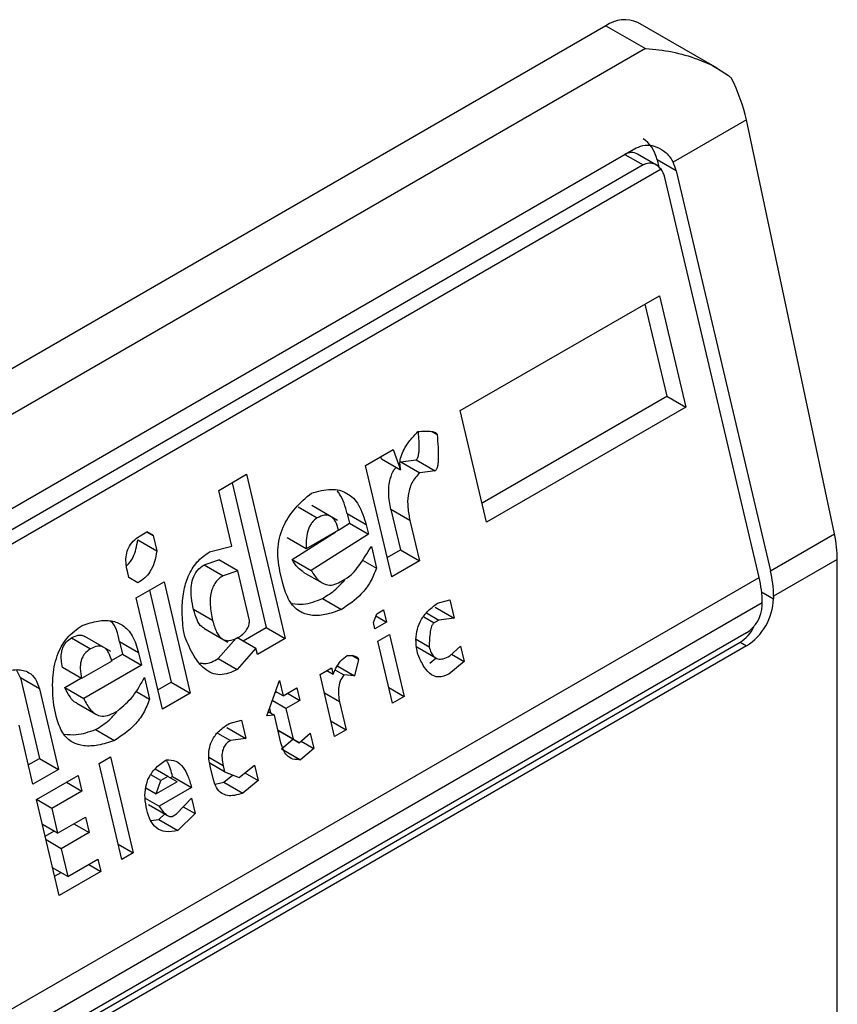
# Model space of a CAD drawing. Extents: x 0.4 to 10.6, y 0.4 to 8.1.
# Drawn here: x 3.8 to 3.8, y 6.2 to 6.2 of the extents above; entities that cross this region are included whole.
import ezdxf

# ---------------------------------------------------------------- set-up
doc = ezdxf.new("R2010")
doc.units = 0
doc.linetypes.add('SLD-SOLID', pattern=[0])
doc.layers.get('0').update_dxf_attribs({"linetype": 'CONTINUOUS'})

msp = doc.modelspace()

# ---------------------------------------------------------------- linework, layer by layer
at = {"color": 7, "linetype": 'SLD-SOLID'}
for p, q in [((3.806162137225771, 6.185700501113484), (3.782963095848246, 6.172307979594091)), ((3.806162137225771, 6.185700501113484), (3.806969463865694, 6.185234441364617)), ((3.808441528094612, 6.184828374896188), (3.806818251879746, 6.185765472308351)), ((3.806969463865694, 6.185234441364617), (3.783770422488183, 6.171841919845216)), ((3.809038080627461, 6.18377235812563), (3.807536500549971, 6.182905514398185)), ((3.810841712506558, 6.175298349866491), (3.809038080627461, 6.18377235812563)), ((3.786183122791444, 6.171306114496201), (3.806783871534674, 6.18319867360543)), ((3.807195886749731, 6.182848236660245), (3.806810007791657, 6.183070999841094)), ((3.80692478305343, 6.182849433150007), (3.786324034310199, 6.170956874040778)), ((3.80720962065271, 6.182952789382917), (3.807244718207721, 6.182804089879556)), ((3.807598847251902, 6.182728093649986), (3.80720962065271, 6.182952789382917)), ((3.807290569594149, 6.182763541479365), (3.786104159471271, 6.170532887252224)), ((3.809299083808975, 6.174407809275066), (3.807366856838128, 6.182594168434793)), ((3.807598847251902, 6.182728093649986), (3.80953107422275, 6.174541734490259)), ((3.803179390639452, 6.177820515017014), (3.807256576319937, 6.18017422421025)), ((3.807256576319937, 6.18017422421025), (3.807795144047581, 6.177892448354283)), ((3.806960699972622, 6.180003418430647), (3.807405917448388, 6.178117144087212)), ((3.803624608115217, 6.175934240673579), (3.807405917448388, 6.178117144087212)), ((3.807405917448388, 6.178117144087212), (3.807795144047581, 6.177892448354283)), ((3.803717958367095, 6.175538739161047), (3.803179390639452, 6.177820515017014)), ((3.807795144047581, 6.177892448354283), (3.803717958367095, 6.175538739161047)), ((3.802590091094852, 6.177394359383741), (3.80270277060401, 6.177329310887701)), ((3.801235615933779, 6.176698397764366), (3.801804526050967, 6.177026822584301)), ((3.801804526050967, 6.177026822584301), (3.801956657014302, 6.176610512526977)), ((3.801567430415111, 6.176835208259906), (3.801550911092571, 6.176880413785216)), ((3.801567430415111, 6.176835208259906), (3.801956657014302, 6.176610512526977)), ((3.801959134336932, 6.176773258464592), (3.802273509887984, 6.176810705281706)), ((3.801959134336932, 6.176773258464592), (3.802348360936126, 6.176548562731666)), ((3.802273509887984, 6.176810705281706), (3.802662736487177, 6.176586009548775)), ((3.801774183661423, 6.174416621908399), (3.801235615933779, 6.176698397764366)), ((3.802662736487177, 6.176586009548775), (3.802348360936126, 6.176548562731666)), ((3.798231563139218, 6.176188518030499), (3.798800473256406, 6.176516942850433)), ((3.798504596909092, 6.176346137070832), (3.799204138002451, 6.173382357595838)), ((3.798800473256406, 6.176516942850433), (3.799593364601644, 6.173157661862906)), ((3.798500846951378, 6.175047630321398), (3.798231563139218, 6.176188518030499)), ((3.799860701373309, 6.175849934556204), (3.8002499279725, 6.175625238823276)), ((3.800665848626077, 6.175574987194236), (3.80013609127864, 6.175880809601298)), ((3.801759384443414, 6.175793716844877), (3.801953867179419, 6.174969742461263)), ((3.802148611042606, 6.175569021111945), (3.801759384443414, 6.175793716844877)), ((3.800863667391637, 6.175708744379031), (3.800908547975336, 6.175518596646385)), ((3.801252893990828, 6.1754840486461), (3.800863667391637, 6.175708744379031)), ((3.802148611042606, 6.175569021111945), (3.802343093778611, 6.174745046728334)), ((3.796619652886866, 6.175257982048831), (3.796761879761284, 6.175340087875762)), ((3.796886618939864, 6.175268060442701), (3.796761865004301, 6.175340079356737)), ((3.796761879761284, 6.175340087875762), (3.796886618939864, 6.175268060442701)), ((3.799738279850557, 6.17477099632407), (3.800627798267758, 6.175339245805813)), ((3.800686512581345, 6.17537314085757), (3.800022784984466, 6.174989979071721)), ((3.800685435000514, 6.175376065778154), (3.800908547975333, 6.175518596646386)), ((3.800908547975333, 6.175518596646386), (3.801297774574527, 6.175293900913458)), ((3.801252893990828, 6.1754840486461), (3.801297774574527, 6.175293900913458)), ((3.796572193416829, 6.175175842850145), (3.796961420016022, 6.174951147117215)), ((3.796886618939864, 6.175268060442701), (3.796961420016022, 6.174951147117215)), ((3.800022784984465, 6.174989979071721), (3.799633558385274, 6.175214674804651)), ((3.801297774574527, 6.175293900913458), (3.800127506449748, 6.174546300591147)), ((3.80953107422275, 6.174541734490259), (3.810841712506558, 6.175298349866491)), ((3.798044244629232, 6.174928077239599), (3.798500846951378, 6.175047630321398)), ((3.801357615456113, 6.175040370165518), (3.801462336921399, 6.174596691684933)), ((3.801680833409545, 6.174812123420931), (3.801953867179419, 6.174969742461263)), ((3.801953867179419, 6.174969742461263), (3.802343093778611, 6.174745046728334)), ((3.797931886862202, 6.174664434726023), (3.798231302115363, 6.174765264558437)), ((3.798620528714554, 6.174540568825507), (3.798231302115363, 6.174765264558437)), ((3.799738279850557, 6.17477099632407), (3.800127506449748, 6.174546300591147)), ((3.801176814034518, 6.174761520539048), (3.801462336921399, 6.174596691684933)), ((3.802343093778611, 6.174745046728334), (3.801774183661423, 6.174416621908399)), ((3.810900588766277, 6.174774142303042), (3.809595595349629, 6.174020785639259)), ((3.810900588766277, 6.149592109386591), (3.810900588766277, 6.174774142303042)), ((3.796389981846009, 6.174405205643919), (3.796360061353553, 6.174531971236768)), ((3.797931886862202, 6.174664434726023), (3.798321113461392, 6.174439738993092)), ((3.798620528714553, 6.174540568825505), (3.798321113461391, 6.174439738993086)), ((3.798859892137581, 6.173526446271502), (3.798620528714554, 6.174540568825507)), ((3.799543637447757, 6.174281259104867), (3.799483796566169, 6.174534789852811)), ((3.799962135070741, 6.174517424131013), (3.800349814309174, 6.174293621670435)), ((3.788048761907175, 6.162140259563294), (3.809299083808975, 6.174407809275066)), ((3.796577089958999, 6.174297164116269), (3.796389981846009, 6.174405205643919)), ((3.79654211205114, 6.173988895646293), (3.797111022168329, 6.174317320466227)), ((3.797111022168329, 6.174317320466227), (3.797649589895972, 6.17203554461026)), ((3.800721279540664, 6.174312926193165), (3.800863507724842, 6.1743950327762)), ((3.796815145821014, 6.174146514686626), (3.79726036329678, 6.172260240343191)), ((3.797080679778784, 6.171707119790327), (3.79654211205114, 6.173988895646293)), ((3.800356917173295, 6.173975823683173), (3.800746143772487, 6.173751127950243)), ((3.80270972388149, 6.173876412578795), (3.802961729791586, 6.173949873331329)), ((3.802961729791586, 6.173949873331329), (3.803051491062307, 6.17356957742829)), ((3.809595595349629, 6.174020785639259), (3.809595595349629, 6.173967206841863)), ((3.809363604935854, 6.173886860420099), (3.788113283034053, 6.161619310708327)), ((3.798106403269982, 6.173523580388681), (3.797717176670793, 6.173748276121612)), ((3.801467183439927, 6.173663242394508), (3.801609410314341, 6.173745348221437)), ((3.801609410314341, 6.173745348221437), (3.80166925119593, 6.173491817473491)), ((3.802662264463115, 6.173794273161222), (3.803051491062307, 6.17356957742829)), ((3.809363604935854, 6.173833281626669), (3.809363604935854, 6.173886860420099)), ((3.801402285091267, 6.173481739298504), (3.801467183439927, 6.173663242394508)), ((3.801450949469388, 6.173617840377752), (3.80166925119593, 6.173491817473491)), ((3.802483598018199, 6.173678482955664), (3.802737115562917, 6.1735321303923)), ((3.802737115562917, 6.1735321303923), (3.802642298083227, 6.173477393426378)), ((3.803051491062307, 6.17356957742829), (3.802737115562917, 6.1735321303923)), ((3.797537493152795, 6.173195155568749), (3.797507572763663, 6.173321920723844)), ((3.79792684464431, 6.173365463760683), (3.798415472422905, 6.173083384948316)), ((3.798730061431708, 6.173108679016958), (3.799204138002454, 6.173382357595837)), ((3.799204138002451, 6.173382357595838), (3.799593364601644, 6.173157661862906)), ((3.801432205532061, 6.173354973924536), (3.801402285091267, 6.173481739298504)), ((3.80166925119593, 6.173491817473491), (3.801432205532061, 6.173354973924536)), ((3.809038818356568, 6.173270734771382), (3.788438069613338, 6.161378175662153)), ((3.795214606230516, 6.173167800921085), (3.795603832829705, 6.172943105188157)), ((3.79601975477519, 6.172892853852897), (3.79548999752177, 6.173198676205684)), ((3.798223506198485, 6.172744231742579), (3.798588032429944, 6.173160949485039)), ((3.79860530749613, 6.173180697931001), (3.798994534095323, 6.17295600219807)), ((3.799593364601644, 6.173157661862906), (3.799024454484456, 6.172829237042973)), ((3.801492046413649, 6.17310144317659), (3.801729092077519, 6.173238286725546)), ((3.801729092077519, 6.173238286725546), (3.802028296330473, 6.171970633642466)), ((3.802276973821836, 6.17314086333857), (3.802542423110635, 6.172987622725965)), ((3.788306835524613, 6.161186041521828), (3.808907584267843, 6.173078600631055)), ((3.809038818356568, 6.173002840804227), (3.788438069613338, 6.161110281694999)), ((3.796202612605832, 6.173089994137276), (3.79626245348742, 6.172836463389332)), ((3.796591839205024, 6.172865298404345), (3.796202612605832, 6.173089994137276)), ((3.798994534095323, 6.17295600219807), (3.798612732797674, 6.17251953600965)), ((3.799024454484456, 6.172829237042973), (3.798994534095323, 6.17295600219807)), ((3.801791250666605, 6.171833790093511), (3.801492046413649, 6.17310144317659)), ((3.802287180897339, 6.172982959590699), (3.802675948648561, 6.172758528745063)), ((3.802964047524915, 6.172798907337802), (3.803186132994217, 6.172999133464303)), ((3.803186132994217, 6.172999133464303), (3.80326093404454, 6.172682220248249)), ((3.808907584267843, 6.173078600631055), (3.809038818356568, 6.173002840804227)), ((3.796035169821773, 6.172705255321996), (3.79626245348742, 6.172836463389332)), ((3.79626245348742, 6.172836463389332), (3.796651680086613, 6.172611767656401)), ((3.796591839205024, 6.172865298404345), (3.796651680086613, 6.172611767656401)), ((3.798223506198485, 6.172744231742579), (3.798612732797674, 6.17251953600965)), ((3.801095284869771, 6.172728359784599), (3.800957184642704, 6.172808083348721)), ((3.801095284869771, 6.172728359784599), (3.801012898876945, 6.172392723209727)), ((3.802554804522186, 6.172651952779323), (3.802687118517098, 6.17275840556763)), ((3.803001036723673, 6.17283225577799), (3.80326093404454, 6.172682220248249)), ((3.794169077284322, 6.172348173165715), (3.794091139519821, 6.172516927609012)), ((3.795424099891278, 6.172335214675672), (3.795034873292086, 6.172559910408602)), ((3.796040418748312, 6.172691007978564), (3.795424099891278, 6.172335214675671)), ((3.796651680086613, 6.172611767656401), (3.795466451767272, 6.17192754991163)), ((3.800306819404069, 6.172417226187928), (3.800543865067938, 6.172554069736882)), ((3.800449031521495, 6.172499323495828), (3.800573785457069, 6.172427304581788)), ((3.800543865067938, 6.172554069736882), (3.800573785457069, 6.172427304581788)), ((3.80062149729253, 6.172509217830182), (3.800793342167001, 6.172410013895764)), ((3.800669209127992, 6.172591131078571), (3.801012898876945, 6.172392723209727)), ((3.80326093404454, 6.172682220248249), (3.802944031121376, 6.172427257046399)), ((3.794169077284322, 6.172348173165715), (3.794558042859658, 6.170700223960723)), ((3.794558303883514, 6.172123477432784), (3.794169077284322, 6.172348173165715)), ((3.79507722516808, 6.172152245644561), (3.795409135529607, 6.172343853417784)), ((3.7967115209682, 6.172358236908456), (3.796816242433485, 6.171914558427872)), ((3.800606023657024, 6.171149573104848), (3.800306819404069, 6.172417226187928)), ((3.801012898876945, 6.172392723209727), (3.800793342167001, 6.172410013895764)), ((3.794558303883514, 6.172123477432784), (3.79494726945885, 6.170475528227792)), ((3.79507722516808, 6.172152245644561), (3.795466451767272, 6.17192754991163)), ((3.796987329526906, 6.172102621302858), (3.79726036329678, 6.172260240343191)), ((3.79726036329678, 6.172260240343191), (3.797649589895972, 6.17203554461026)), ((3.799213879805056, 6.171570228596539), (3.799473471941586, 6.17229624000554)), ((3.799473471941586, 6.17229624000554), (3.799548273017739, 6.171979326680053)), ((3.799548273017739, 6.171979326680053), (3.799832728076333, 6.17214353909002)), ((3.799832728076333, 6.17214353909002), (3.799892568906259, 6.171890008560957)), ((3.801716461746741, 6.172150651915858), (3.802028296330473, 6.171970633642466)), ((3.796535753952468, 6.172076480981344), (3.796816242433485, 6.171914558427872)), ((3.797649589895972, 6.17203554461026), (3.797080679778784, 6.171707119790327)), ((3.799383909479625, 6.172045757190185), (3.799408554505094, 6.172059984460553)), ((3.799548273017739, 6.171979326680053), (3.799392342887114, 6.172069343228406)), ((3.79964306081971, 6.172034046513387), (3.799892568906259, 6.171890008560957)), ((3.802028296330473, 6.171970633642466), (3.801791250666605, 6.171833790093511)), ((3.794912502499528, 6.171535742892213), (3.794852661721265, 6.171789273202389)), ((3.795324454351174, 6.171831962492825), (3.795712824443018, 6.171607761211063)), ((3.799270960817911, 6.171729869281823), (3.799293676168336, 6.171633630061575)), ((3.799608113847665, 6.17172579615099), (3.799327439677156, 6.171887825900724)), ((3.799892568906259, 6.171890008560957), (3.799608113847665, 6.17172579615099)), ((3.799608113847665, 6.17172579615099), (3.799757715999971, 6.171091969500012)), ((3.800708427414813, 6.171856860508353), (3.800843069320892, 6.171286416653803)), ((3.796075185052749, 6.17163079293611), (3.796170003187321, 6.171685530280076)), ((3.799371068183796, 6.171588952602035), (3.799213879805056, 6.171570228596539)), ((3.799246323807366, 6.1716609659977), (3.799371068183796, 6.171588952602035)), ((3.799505710115708, 6.171018508638038), (3.799371068183796, 6.171588952602035)), ((3.794425768736388, 6.170174472268871), (3.794141524729661, 6.171378742555526)), ((3.795710822030502, 6.171293690048058), (3.796100048629692, 6.171068994315128)), ((3.798395442513486, 6.171331089280041), (3.798784669112678, 6.17110639354711)), ((3.798442902586741, 6.171413229075674), (3.798694907841957, 6.171486689450152)), ((3.798694907841957, 6.171486689450152), (3.798784669112678, 6.17110639354711)), ((3.800531234737161, 6.171466434927193), (3.800843069320892, 6.171286416653803)), ((3.798207808312463, 6.171220476806), (3.798470294268169, 6.171068946889176)), ((3.798784669112678, 6.17110639354711), (3.798470294268169, 6.171068946889176)), ((3.799757715999971, 6.171091969500012), (3.799445881416242, 6.1712719877734)), ((3.799445884577472, 6.171271974380066), (3.799493227295434, 6.171244636934329)), ((3.799882453894626, 6.171019941201398), (3.799493227295434, 6.171244636934327)), ((3.799520620286624, 6.170900355503933), (3.799751640530823, 6.171095458148899)), ((3.799757715999971, 6.171091969500012), (3.799882453894626, 6.171019941201398)), ((3.799882453894626, 6.171019941201398), (3.800104539363929, 6.171220167327896)), ((3.800104539363929, 6.171220167327896), (3.800179340414254, 6.170903254111844)), ((3.800843069320892, 6.171286416653803), (3.800606023657024, 6.171149573104848)), ((3.799520620286624, 6.170900355503933), (3.799909846885814, 6.170675659771008)), ((3.800179340414254, 6.170903254111844), (3.799909846885814, 6.170675659771008)), ((3.799919443093383, 6.171053289641585), (3.800179340414254, 6.170903254111844)), ((3.79433241848451, 6.170569973781403), (3.794558042859658, 6.170700223960723)), ((3.794558042859658, 6.170700223960723), (3.79494726945885, 6.170475528227792)), ((3.795780616266454, 6.170596514032125), (3.796017661930322, 6.17073335758108)), ((3.796017661930322, 6.17073335758108), (3.796481428581813, 6.168768495050601)), ((3.796244382917944, 6.168631651501647), (3.795780616266454, 6.170596514032125)), ((3.798352930315815, 6.170425042063213), (3.7980480028654, 6.170601072933415)), ((3.798115884651947, 6.170288198514259), (3.798056043822021, 6.170541729043323)), ((3.798323009900852, 6.170551807327746), (3.798352930315815, 6.170425042063213)), ((3.798649816835438, 6.170308354973669), (3.798966720439314, 6.170563318444137)), ((3.798966720439314, 6.170563318444137), (3.799041521489638, 6.170246405228083)), ((3.79494726945885, 6.170475528227792), (3.794425768736388, 6.170174472268871)), ((3.794500569812542, 6.169857558943383), (3.795353934333443, 6.170350195795229)), ((3.795353934333443, 6.170350195795229), (3.795428735409597, 6.170033282469742)), ((3.797048020284959, 6.170247885595451), (3.796842712489791, 6.170366407262797)), ((3.797190247814254, 6.170329991800434), (3.796926624216204, 6.170482178464203)), ((3.797190247814254, 6.170329991800434), (3.797048020284959, 6.170247885595451)), ((3.797377355978915, 6.170221950053898), (3.797190247814254, 6.170329991800434)), ((3.797237654819977, 6.170302617603772), (3.797285015925179, 6.170329958587836)), ((3.797285015925179, 6.170329958587836), (3.797674242524371, 6.170105262854905)), ((3.798335391312402, 6.170216137381108), (3.798515586155181, 6.170361112463051)), ((3.798352930315815, 6.170425042063213), (3.798649816835438, 6.170308354973669)), ((3.798768627483755, 6.170403943584379), (3.799041521489638, 6.170246405228083)), ((3.795116850139857, 6.170213330003542), (3.795428735409597, 6.170033282469742)), ((3.796736755399766, 6.170099124422801), (3.796950674045902, 6.169975631817001)), ((3.796950674045902, 6.169975631817001), (3.797048020284959, 6.170247885595451)), ((3.797377355978915, 6.170221950053898), (3.796950674045902, 6.169975631817001)), ((3.797674242524371, 6.170105262854905), (3.797010514927494, 6.169722101069056)), ((3.798160246652752, 6.170171105078913), (3.798335391312402, 6.170216137381108)), ((3.798335391312402, 6.170216137381108), (3.798724617911593, 6.169991441648182)), ((3.799041521489638, 6.170246405228083), (3.798724617911593, 6.169991441648182)), ((3.795428735409597, 6.170033282469742), (3.794812416552564, 6.16967748916685)), ((3.796723909267863, 6.169887554994575), (3.797010514927494, 6.169722101069056)), ((3.797369770381527, 6.169569399884928), (3.797671713765003, 6.169887746042384)), ((3.797671713765003, 6.169887746042384), (3.797746514841157, 6.169570832716897)), ((3.794964336464032, 6.167892696412904), (3.794500569812542, 6.169857558943383)), ((3.794812416552564, 6.16967748916685), (3.794500581968832, 6.169857507440241)), ((3.794812416552564, 6.16967748916685), (3.794932098264078, 6.169170427889842)), ((3.796796123520441, 6.169755150806553), (3.797185097488203, 6.169530600914643)), ((3.797503946164142, 6.169710864633475), (3.797746514841157, 6.169570832716897)), ((3.794932098264078, 6.169170427889842), (3.795501007726386, 6.169498852331721)), ((3.795501007726386, 6.169498852331721), (3.795575808802539, 6.169181939006233)), ((3.797007936118644, 6.169449813809409), (3.797124767463394, 6.169565428696636)), ((3.797274952246954, 6.169514662540952), (3.797369770381527, 6.169569399884928)), ((3.797746514841157, 6.169570832716897), (3.797397162717835, 6.169225118076479)), ((3.794932098264078, 6.169170427889842), (3.794620263680347, 6.169350446163232)), ((3.795263923532799, 6.169361986540034), (3.795575808802539, 6.169181939006233)), ((3.796838082391345, 6.169427608548437), (3.797007936118644, 6.169449813809409)), ((3.797007936118644, 6.169449813809409), (3.797397162717835, 6.169225118076479)), ((3.794676503424486, 6.169112172527932), (3.794854756934625, 6.169215076088971)), ((3.795575808802539, 6.169181939006233), (3.795006899340231, 6.168853514564353)), ((3.795006899340231, 6.168853514564353), (3.794695064756501, 6.169033532837745)), ((3.796169593998081, 6.168948513323991), (3.796481428581813, 6.168768495050601)), ((3.795006899340231, 6.168853514564353), (3.795141541272141, 6.168283070600368)), ((3.796481428581813, 6.168768495050601), (3.796244382917944, 6.168631651501647)), ((3.795141541272141, 6.168283070600368), (3.795757860129174, 6.16863886390326)), ((3.795568192790674, 6.16852937127936), (3.795817700984933, 6.16838533326475)), ((3.795757860129174, 6.16863886390326), (3.795817700984933, 6.16838533326475)), ((3.795141541272141, 6.168283070600368), (3.79482970668841, 6.16846308887376)), ((3.794870986212154, 6.168288197925435), (3.795001822867207, 6.168363728318688)), ((3.795817700984933, 6.16838533326475), (3.794964336464032, 6.167892696412904))]:
    msp.add_line(p, q, dxfattribs=at)
at = {"color": 8, "linetype": 'SLD-SOLID'}
for p, q in [((3.806551843412868, 6.183064726621852), (3.80692478305343, 6.182849433150007)), ((3.809351181700847, 6.17410830383797), (3.809595595349629, 6.173967206841863)), ((3.802429266953332, 6.173600373679954), (3.802642298083227, 6.173477393426378)), ((3.800708427414813, 6.171856860508353), (3.800396592831081, 6.172036878781745)), ((3.798323009900852, 6.170551807327746), (3.798031907915488, 6.170719856926859))]:
    msp.add_line(p, q, dxfattribs=at)
at = {"color": 7, "linetype": 'SLD-SOLID'}
for centre, radius, start, end in [((3.80654654674658, 6.18516391144265), 0.0006600751127963678, 65.69288095577521, 125.617577471953), ((3.807313963886797, 6.17400266851989), 0.002281703390495531, 0.4549431748234337, 13.66566746825874), ((3.807081973476637, 6.173868743305284), 0.002281703386844453, 0.4549430612002134, 13.66566747537951), ((3.808386763773742, 6.174022215386953), 0.001210082525654397, 302.6054783402055, 357.3945215142392), ((3.808658453183261, 6.173865369944635), 0.0007058814732908424, 302.6054783398569, 357.3945215144271)]:
    msp.add_arc(centre, radius, start, end, dxfattribs=at)
for centre, major_axis, ratio, start_param, end_param in [((3.807826793592041, 6.184122003477918), (-0.0008645624222949344, 0.001772344200261955), 0.5250158479883928, 4.269377921372941, 4.745345552890621), ((3.80665284365965, 6.182631368866452), (0.0001200095189584083, 0.0008063301966441117), 0.7086088122318707, 5.225082954629878, 6.010562382090287), ((3.80665284365965, 6.182631368866452), (7.00055527254051e-05, 0.0004703592813761759), 0.7086088122297515, 6.010562382089716, 6.795879281425467), ((3.807042070258842, 6.182406673133521), (0.0001200095189584083, 0.0008063301966449998), 0.7086088122309467, 5.22508295462918, 5.480161368313303), ((3.807042070258842, 6.182406673133521), (7.00055527254051e-05, 0.0004703592813761759), 0.7086088122315989, 5.225082954630269, 5.672402953641055), ((3.809630425471138, 6.17564799521878), (-0.0008645624222944903, 0.001772344200261067), 0.5250158479888547, 3.963711773127692, 4.269377921372078), ((3.808731890194477, 6.173822972181865), (0.0001200095189584083, 0.0008063301966441117), 0.7086088122318707, 3.654286627835381, 4.301741981008645)]:
    msp.add_ellipse(centre, major_axis=major_axis, ratio=ratio, start_param=start_param, end_param=end_param, dxfattribs=at)
for points, knots in [([(3.806969463865694, 6.185234441364617), (3.806972835045444, 6.185234241904885), (3.807333693969523, 6.185212891271087), (3.807941997506039, 6.18509494652467), (3.808504048987693, 6.184810298291914), (3.808708789493747, 6.18464940517331), (3.808728309245056, 6.184634065787261)], [0, 0, 0, 0, 0.005366969075517474, 0.5744928571111413, 0.959432582396931, 1, 1, 1, 1]), ([(3.806783871534674, 6.18319867360543), (3.806842858157455, 6.183222781644142), (3.80696056274527, 6.183270887920207), (3.807162255523088, 6.183241755139361), (3.80735984288386, 6.183142457852491), (3.807481560141605, 6.183011504549172), (3.807528735091839, 6.182920495394948), (3.807536500549971, 6.182905514398185)], [0, 0, 0, 0, 0.215973078522504, 0.430962496034313, 0.6695175790364566, 0.9455993617211343, 1, 1, 1, 1]), ([(3.807290569594149, 6.182763541479365), (3.807259879800189, 6.182795783331075), (3.807198463311325, 6.182860305801613), (3.807074026647304, 6.182894796459766), (3.806979906212483, 6.182878970006408), (3.806933440185146, 6.182854071934517), (3.80692478305343, 6.182849433150007)], [0, 0, 0, 0, 0.3145242603771388, 0.6294266999785451, 0.9309581203126995, 1, 1, 1, 1]), ([(3.801956657014302, 6.176610512526977), (3.801949756089112, 6.176654570412855), (3.801935873429866, 6.176743202096266), (3.801963646579679, 6.176891721800818), (3.80203192002819, 6.177051261429622), (3.80214965506833, 6.177224615319376), (3.802253683458602, 6.177332017167038), (3.80231106657886, 6.177391261120774)], [0, 0, 0, 0, 0.1483643407097973, 0.2984660070015297, 0.4671160442444034, 0.7060557792234058, 1, 1, 1, 1]), ([(3.802273509887984, 6.176810705281706), (3.802279294562227, 6.176815094492576), (3.802291558971354, 6.176824400302309), (3.802305780776708, 6.176849638573269), (3.802319938527822, 6.176889403230208), (3.8023310487374, 6.176949870032534), (3.802345183848861, 6.177118036726231), (3.802331995676393, 6.177260815387649), (3.802321298750424, 6.177376623152125)], [0, 0, 0, 0, 0.04247768885308725, 0.09005930725440149, 0.1471513210285847, 0.2559531242645347, 0.3965036197379147, 1, 1, 1, 1]), ([(3.80231106657886, 6.177391261120774), (3.802405351858213, 6.177399562710511), (3.802526844062006, 6.177410259803834), (3.802651971517335, 6.177383433244406), (3.802684649972928, 6.177360336404252), (3.802696843953737, 6.177346693711268), (3.802700886291559, 6.177334837562867), (3.80270277060401, 6.177329310887701)], [0, 0, 0, 0, 0.6824744921919633, 0.8794090727416787, 0.9262688318307665, 0.9656306413989336, 1, 1, 1, 1]), ([(3.80270277060401, 6.177329310887701), (3.802719383683062, 6.177154888853813), (3.802738564520762, 6.17695350771832), (3.802720331267808, 6.176725182922126), (3.802709158595573, 6.176664706490373), (3.80269500840296, 6.176624942998672), (3.802680785363123, 6.176599704537403), (3.80266852109494, 6.176590398749398), (3.802662736487177, 6.176586009548775)], [0, 0, 0, 0, 0.6963630777307799, 0.80399467992682, 0.8873135779832877, 0.9310338430341254, 0.9674711804222439, 1, 1, 1, 1]), ([(3.801759384443414, 6.175793716844877), (3.801737382858286, 6.175905295388226), (3.801697594085858, 6.176107079634369), (3.801727729306222, 6.176397655835817), (3.80179720069196, 6.176582762664845), (3.801853472243104, 6.176646456397516), (3.801867293685091, 6.176662100878841)], [0, 0, 0, 0, 0.3868591920811368, 0.6996156079448592, 0.9262194596725835, 1, 1, 1, 1]), ([(3.802348360936126, 6.176548562731666), (3.802289837570715, 6.176484332769685), (3.802175169791823, 6.176358483768573), (3.80210026594346, 6.176089036776956), (3.802097781133074, 6.175822374973115), (3.802130697678062, 6.17565830752059), (3.802148611042606, 6.175569021111945)], [0, 0, 0, 0, 0.2601153710710714, 0.509657153971523, 0.733152730462177, 1, 1, 1, 1]), ([(3.799483796566169, 6.174534789852811), (3.799457700463221, 6.174698801386103), (3.799407399440934, 6.175014938542978), (3.799553606717491, 6.175491265346707), (3.799810273240455, 6.175859910933815), (3.800017146391085, 6.176036019717466), (3.800130246209322, 6.176132300319177)], [0, 0, 0, 0, 0.2668732465200504, 0.514406198809934, 0.7345205480547067, 1, 1, 1, 1]), ([(3.800130246209322, 6.176132300319177), (3.800265943549795, 6.176170655592654), (3.800514983820217, 6.17624104759625), (3.800812844309961, 6.176172342239655), (3.8009927878185, 6.176032168362229), (3.801147440874453, 6.175833967909291), (3.801209915068428, 6.17562666323518), (3.801252893990828, 6.1754840486461)], [0, 0, 0, 0, 0.2846818595233856, 0.5224660043663791, 0.634643686212571, 0.748654289723284, 1, 1, 1, 1]), ([(3.800863667391637, 6.175708744379031), (3.800823456764632, 6.175854967187162), (3.800774289775744, 6.176033759106569), (3.800673188495447, 6.176156980861057), (3.800654771674043, 6.176179427194466)], [0, 0, 0, 0, 0.817837901261904, 1, 1, 1, 1]), ([(3.800249927972498, 6.175625238823285), (3.800212185379158, 6.175598015003075), (3.800156086101719, 6.175557550464005), (3.800100282755776, 6.175469527519173), (3.800054695366592, 6.175365068985873), (3.800020806519715, 6.175199695017203), (3.800022081542127, 6.175064543491043), (3.800022784984467, 6.174989979071721)], [0, 0, 0, 0, 0.221069259478906, 0.328589654892396, 0.4401383443748489, 0.6911188468309932, 1, 1, 1, 1]), ([(3.800686512581345, 6.17537314085757), (3.800668148185232, 6.17543694734005), (3.800641903633613, 6.175528133160302), (3.800578294108607, 6.175616645525312), (3.800525743467478, 6.175660001831554), (3.800465681735975, 6.175682369585402), (3.800371861798463, 6.175684908829528), (3.800300074712072, 6.175649778824713), (3.800249927972498, 6.175625238823285)], [0, 0, 0, 0, 0.277914286261769, 0.3971672025732277, 0.5096122646345883, 0.6192767543536504, 0.7340464642204458, 1, 1, 1, 1]), ([(3.796360061353553, 6.174531971236768), (3.796348476719863, 6.174590584998552), (3.796327114552839, 6.174698669293892), (3.796332518869743, 6.174865172320736), (3.796378967308843, 6.175023204748379), (3.796478805828353, 6.175165348320294), (3.796569999390231, 6.175225325431244), (3.796619652886866, 6.175257982048831)], [0, 0, 0, 0, 0.2146679890057545, 0.3958496710902193, 0.5598491330987652, 0.7603445995741239, 1, 1, 1, 1]), ([(3.796343171881286, 6.174642318876622), (3.79634838123645, 6.174646243665005), (3.796403524692578, 6.174687789382133), (3.796475838536577, 6.174808500635765), (3.796545311334873, 6.17499014415232), (3.796562946901206, 6.175111968857292), (3.796572193416829, 6.175175842850145)], [0, 0, 0, 0, 0.03769695361995614, 0.3990398509970892, 0.6849101808079885, 1, 1, 1, 1]), ([(3.796961420016022, 6.174951147117215), (3.796949101486732, 6.174871198539941), (3.796925618525705, 6.174718791602394), (3.796834193769715, 6.174525704301965), (3.796713662252905, 6.174385547709346), (3.796624546048606, 6.174327875614135), (3.796577089958999, 6.174297164116269)], [0, 0, 0, 0, 0.2864219427958309, 0.5460096056229771, 0.758241399469274, 1, 1, 1, 1]), ([(3.797507572763663, 6.173321920723844), (3.797495259761964, 6.17346257928795), (3.797472522279465, 6.17372232274596), (3.797503193446352, 6.174100441485311), (3.797597894807849, 6.174442641335555), (3.797780555872877, 6.174745703558916), (3.79795411762878, 6.174865743171857), (3.798044244629232, 6.174928077239599)], [0, 0, 0, 0, 0.2332279561029171, 0.4306843042847214, 0.602775090680582, 0.7937293881607345, 1, 1, 1, 1]), ([(3.800863507724842, 6.1743950327762), (3.800900397249475, 6.17442328807759), (3.800987545546971, 6.174490038772698), (3.801153708113537, 6.174711455909846), (3.801274210149665, 6.174905832615557), (3.801357615456113, 6.175040370165518)], [0, 0, 0, 0, 0.1843129969700274, 0.4354234447948251, 0.9999999999999999, 0.9999999999999999, 0.9999999999999999, 0.9999999999999999]), ([(3.799963475380657, 6.17451941402293), (3.799924360460647, 6.174546696856268), (3.799835471252522, 6.174608697480331), (3.79977316742353, 6.174712737953064), (3.799738279850557, 6.17477099632407)], [0, 0, 0, 0, 0.4400412697435029, 1, 1, 1, 1]), ([(3.797717176670793, 6.173748276121612), (3.797700526249507, 6.173828206445266), (3.797670200986672, 6.173973782826294), (3.797662294580843, 6.174189159901817), (3.797694705768771, 6.174385731060817), (3.797786656713781, 6.174563344432704), (3.797881896651592, 6.174629638059431), (3.797931886862202, 6.174664434726023)], [0, 0, 0, 0, 0.2457505559618268, 0.4475832817573971, 0.6165381393015508, 0.798725832699883, 1, 1, 1, 1]), ([(3.800127506449748, 6.174546300591147), (3.800172294300147, 6.174475680244543), (3.800254844440391, 6.174345517277033), (3.800417029658566, 6.174248796081208), (3.800577358760996, 6.174243600141967), (3.800672231804796, 6.174289300099311), (3.800721279540664, 6.174312926193165)], [0, 0, 0, 0, 0.3169635585966055, 0.5842072343596666, 0.7850422740947678, 0.9999999999999999, 0.9999999999999999, 0.9999999999999999, 0.9999999999999999]), ([(3.801462336921399, 6.174596691684933), (3.801423959679064, 6.174500128419773), (3.801345060265914, 6.174301604907162), (3.80110440342786, 6.173990129759258), (3.800886747319222, 6.173844927242236), (3.800746143772487, 6.173751127950243)], [0, 0, 0, 0, 0.2510889163389044, 0.5162113518784455, 1, 1, 1, 1]), ([(3.79832111346139, 6.174439738993096), (3.798291704838056, 6.174420673971794), (3.79823555814644, 6.174384275196525), (3.798163863336195, 6.174304600408013), (3.798109496275076, 6.174209472843453), (3.798059562535078, 6.174054505289566), (3.798047908711798, 6.173812032020097), (3.798085285293862, 6.17362771853166), (3.798106403269981, 6.173523580388683)], [0, 0, 0, 0, 0.1184238338584476, 0.2260937686273114, 0.3294505428423289, 0.4357220262928058, 0.6811798159592768, 1, 1, 1, 1]), ([(3.800356917173295, 6.173975823683173), (3.800451216332305, 6.174033680571899), (3.800614597794366, 6.174133922643722), (3.800754117518588, 6.17429129445718), (3.800813110404003, 6.174357835710832)], [0, 0, 0, 0, 0.5771717171583046, 1, 1, 1, 1]), ([(3.800746143772487, 6.173751127950243), (3.800633018718123, 6.173709285131705), (3.800424518002002, 6.173632164659332), (3.800128102941609, 6.17361448250794), (3.799868208753793, 6.173699145532494), (3.799652360901112, 6.173922717664811), (3.799581000181735, 6.174158046605341), (3.799543637447757, 6.174281259104867)], [0, 0, 0, 0, 0.2319242550122397, 0.4274594476687641, 0.5980608324161236, 0.7895544450068595, 1, 1, 1, 1]), ([(3.79973654316761, 6.173871274174902), (3.799811349282971, 6.173862877052692), (3.800016344867167, 6.17383986592633), (3.800224635237589, 6.17392301623252), (3.800356917173295, 6.173975823683173)], [0, 0, 0, 0, 0.3649157402801833, 1, 1, 1, 1]), ([(3.79793034521583, 6.173371578772562), (3.797913861073155, 6.173379643119101), (3.797852668829152, 6.173409579493156), (3.797775269582419, 6.173544297307635), (3.79773784631688, 6.173675699799026), (3.797717176670793, 6.173748276121612)], [0, 0, 0, 0, 0.1416765804624569, 0.5259301652561202, 1, 1, 1, 1]), ([(3.802305377446767, 6.17285077917701), (3.802290777495609, 6.172927633321303), (3.802263435352453, 6.173071562365489), (3.802279763835757, 6.173298646571653), (3.802355348453183, 6.173519084717263), (3.80250342240458, 6.173724681370166), (3.802636854136628, 6.17382281812748), (3.80270972388149, 6.173876412578795)], [0, 0, 0, 0, 0.1976832032259448, 0.3702123646572654, 0.5350808224692939, 0.7460983131335406, 1, 1, 1, 1]), ([(3.795436742326656, 6.173422798201083), (3.795544587910884, 6.173459281398032), (3.795744293912761, 6.173526840152991), (3.796028012734229, 6.173532997485045), (3.796277606811272, 6.173441221268364), (3.796485375586045, 6.173217607649905), (3.796555241571143, 6.17298640723857), (3.796591839205024, 6.172865298404346)], [0, 0, 0, 0, 0.2274616983723214, 0.4212084035422207, 0.5923613051980592, 0.7864681692062366, 1, 1, 1, 1]), ([(3.796202612605832, 6.173089994137276), (3.796164729687932, 6.17325789637374), (3.796125192619886, 6.173433130028275), (3.796014909623874, 6.173511847342716), (3.796010295608649, 6.173515140714318)], [0, 0, 0, 0, 0.9581620431877085, 1, 1, 1, 1]), ([(3.798106403269981, 6.173523580388683), (3.798129461887185, 6.173440924782727), (3.79816215802839, 6.173323722639177), (3.798237959894267, 6.173205768402708), (3.798299519999297, 6.173147087187863), (3.798369699830824, 6.173114534948677), (3.798478656789742, 6.173104502355664), (3.798562249860011, 6.173144382770579), (3.79862031776601, 6.173172085691133)], [0, 0, 0, 0, 0.2944808094713644, 0.4175612979321804, 0.5301148612693191, 0.6382192725077593, 0.7486891053479745, 1, 1, 1, 1]), ([(3.79862031776601, 6.173172085691133), (3.798656593570746, 6.173194947005084), (3.798722073054351, 6.173236212720425), (3.798791787609047, 6.17331073757829), (3.798829216094615, 6.173374943777112), (3.798847918927179, 6.173423636908945), (3.798858984221309, 6.173474875628319), (3.798859585977442, 6.17350905603886), (3.798859892137579, 6.173526446271502)], [0, 0, 0, 0, 0.3167680511578311, 0.5717807933625374, 0.6829911929700766, 0.7882272266936473, 0.8922547231824592, 1, 1, 1, 1]), ([(3.794852661721265, 6.171789273202389), (3.794837461159756, 6.171973200841661), (3.794809839463407, 6.172307424902957), (3.794887262192736, 6.172731045308362), (3.795008330010701, 6.172999763988648), (3.795168392870922, 6.17323673655662), (3.795327600077002, 6.173347123792147), (3.795436742326656, 6.173422798201083)], [0, 0, 0, 0, 0.2950301097151749, 0.5361138862238315, 0.6469966017956418, 0.7580035102434378, 1, 1, 1, 1]), ([(3.802642298083227, 6.173477393426378), (3.802635886080666, 6.173472703321945), (3.802622394406912, 6.173462834742156), (3.802605643107433, 6.173437279337218), (3.802581821334963, 6.173383636460168), (3.802549515193966, 6.17323071693477), (3.802545431196446, 6.173090730403382), (3.802542423110635, 6.172987622725965)], [0, 0, 0, 0, 0.05378960042590879, 0.1131802012575018, 0.1824267287437753, 0.3978129161318567, 1, 1, 1, 1]), ([(3.795034873292086, 6.172559910408602), (3.795024577106516, 6.172610790875607), (3.795005687934712, 6.17270413514141), (3.795005555273609, 6.172845195656195), (3.795035786056974, 6.172976972388258), (3.795107981176193, 6.173095681872502), (3.795177464710438, 6.173142679141707), (3.795214606230516, 6.173167800921085)], [0, 0, 0, 0, 0.2295320579631675, 0.4210948265522877, 0.5879642530893333, 0.7797516471652408, 1, 1, 1, 1]), ([(3.795214606230516, 6.173167800921085), (3.795252579105526, 6.173186631466465), (3.795323138159089, 6.173221621323294), (3.795420620459851, 6.173232271495246), (3.79546889575533, 6.173204910380539), (3.795487671385146, 6.173194268868022)], [0, 0, 0, 0, 0.4159170527825964, 0.7728335976008373, 1, 1, 1, 1]), ([(3.798612732797674, 6.17251953600965), (3.798492846978535, 6.172467084432496), (3.798258649026376, 6.172364619837055), (3.797936039533218, 6.172508524808726), (3.797700602607448, 6.172804233437439), (3.79759523857134, 6.173056757937911), (3.797537493152795, 6.173195155568749)], [0, 0, 0, 0, 0.2584226668934949, 0.5048308449850946, 0.7286194496383912, 1, 1, 1, 1]), ([(3.795603832829704, 6.172943105188169), (3.795562063022714, 6.172914409756427), (3.795501797507253, 6.17287300796145), (3.795443362302946, 6.172782485878195), (3.795413976145846, 6.172708621916388), (3.795397778211271, 6.172626022927216), (3.795392294668616, 6.172497027546342), (3.795410936944478, 6.172402182740345), (3.795424099891278, 6.172335214675671)], [0, 0, 0, 0, 0.2464735126002027, 0.3556122078298652, 0.4633361411696105, 0.5764706307969079, 0.7009541862706656, 1, 1, 1, 1]), ([(3.796040418748313, 6.172691007978564), (3.796022054334047, 6.172754814448595), (3.795995809749352, 6.172846000275851), (3.795932200045774, 6.172934512516549), (3.795879649224279, 6.172977868722686), (3.795819587291459, 6.173000236357648), (3.795725767045969, 6.17300277542209), (3.795653979732132, 6.172967645284378), (3.795603832829704, 6.172943105188169)], [0, 0, 0, 0, 0.2779137533939537, 0.3971665490421419, 0.5096116177797859, 0.6192761877553361, 0.7340460473562221, 1, 1, 1, 1]), ([(3.802542423110635, 6.172987622725965), (3.802554410591808, 6.172945280619886), (3.802576695814003, 6.172866564897331), (3.802638074748776, 6.172777846498806), (3.802724394765802, 6.172729743814712), (3.802838785183392, 6.172734883986327), (3.802919563129702, 6.172776170735282), (3.802964047524915, 6.172798907337802)], [0, 0, 0, 0, 0.1993071555232968, 0.3705202270331167, 0.5328881885333273, 0.7427616400413833, 1, 1, 1, 1]), ([(3.797842453452387, 6.172657959816181), (3.797874710330911, 6.1726508116557), (3.797999392274822, 6.172623181996998), (3.798128098205368, 6.172692699409806), (3.798223506198485, 6.172744231742579)], [0, 0, 0, 0, 0.2587133109425169, 1, 1, 1, 1]), ([(3.800573785457069, 6.172427304581788), (3.800619357356462, 6.172522787548946), (3.800694552862366, 6.172680338366808), (3.800813792841254, 6.172772661812886), (3.800860767965268, 6.172809033048181)], [0, 0, 0, 0, 0.6060455188654758, 1, 1, 1, 1]), ([(3.800860767965268, 6.172809033048182), (3.800895228304136, 6.172810116916414), (3.800955486962156, 6.17281201220959), (3.80102491692386, 6.172798935329847), (3.801064519037501, 6.172776869252954), (3.8010854489674, 6.172756471082992), (3.80109214339276, 6.172737338218332), (3.801095284869771, 6.172728359784599)], [0, 0, 0, 0, 0.3957211510444588, 0.6919730419405011, 0.8115172284861559, 0.9115511396709731, 1, 1, 1, 1]), ([(3.802944031121376, 6.172427257046399), (3.802873583826382, 6.172396911916791), (3.802734887155277, 6.172337168409802), (3.802544592532004, 6.172429698446152), (3.802404797301679, 6.172611700920224), (3.802340677078391, 6.172765892969909), (3.802305377446767, 6.17285077917701)], [0, 0, 0, 0, 0.2522964993959771, 0.4967214795255991, 0.7229338036193389, 1, 1, 1, 1]), ([(3.793777422679609, 6.172464893358405), (3.793885674717127, 6.17249201031021), (3.794079264516216, 6.172540504226557), (3.794327122810772, 6.172488292052705), (3.794490162656774, 6.172336934864159), (3.794535337318254, 6.172195421896695), (3.794558303883514, 6.172123477432784)], [0, 0, 0, 0, 0.3451302771069172, 0.6172050202216453, 0.8053890035571004, 1, 1, 1, 1]), ([(3.796170003187321, 6.171685530280076), (3.796274984290424, 6.171772626770393), (3.7964876515534, 6.171949063973501), (3.796636267713908, 6.172220694247923), (3.7967115209682, 6.172358236908456)], [0, 0, 0, 0, 0.493640166490556, 1, 1, 1, 1]), ([(3.800793342167001, 6.172410013895764), (3.800766171260813, 6.172368289023836), (3.800712293853771, 6.172285552441815), (3.800680717198277, 6.172136319423679), (3.800681317450935, 6.171991677187131), (3.800698978491286, 6.171903849596706), (3.800708427414813, 6.171856860508353)], [0, 0, 0, 0, 0.2617588317375019, 0.5190436795217697, 0.7426810991003565, 0.9999999999999999, 0.9999999999999999, 0.9999999999999999, 0.9999999999999999]), ([(3.795326439301913, 6.171836422837756), (3.795320674183174, 6.171837913571199), (3.795263188217198, 6.171852778182988), (3.795175186746583, 6.171968649714649), (3.795111628748699, 6.172087767739319), (3.79507722516808, 6.172152245644561)], [0, 0, 0, 0, 0.04864299460640855, 0.4850358959923409, 0.9999999999999999, 0.9999999999999999, 0.9999999999999999, 0.9999999999999999]), ([(3.795466451767272, 6.17192754991163), (3.795508970879224, 6.171844763855462), (3.795586542258704, 6.17169372992545), (3.795751408586567, 6.171570701550565), (3.795921351883056, 6.171557025497289), (3.796022420763424, 6.171605490938546), (3.796075185052749, 6.17163079293611)], [0, 0, 0, 0, 0.3210485041800782, 0.5857172035352658, 0.7837184180160054, 1, 1, 1, 1]), ([(3.796816242433485, 6.171914558427872), (3.796777865082919, 6.171817995109529), (3.796698965484474, 6.171619471581205), (3.796458308552805, 6.171307996194275), (3.796240652301073, 6.171162793647698), (3.796100048629692, 6.171068994315128)], [0, 0, 0, 0, 0.251089010422292, 0.5162113018409923, 1, 1, 1, 1]), ([(3.796100048629692, 6.171068994315128), (3.795986009686304, 6.171031292741059), (3.7957763217194, 6.170961969348711), (3.79548181484562, 6.170944354253521), (3.795227195587023, 6.171015658368669), (3.795015185439611, 6.171209880661873), (3.794947334936631, 6.171425202858653), (3.794912502499528, 6.171535742892213)], [0, 0, 0, 0, 0.2415314249931067, 0.4441134926829683, 0.6172472763052043, 0.8035060966535548, 0.9999999999999999, 0.9999999999999999, 0.9999999999999999, 0.9999999999999999]), ([(3.795710822030502, 6.171293690048058), (3.795805268841448, 6.171351193724353), (3.795960274507843, 6.171445568490158), (3.796092677079114, 6.171594059565393), (3.796144405176293, 6.171652073248181)], [0, 0, 0, 0, 0.6093119893169505, 1, 1, 1, 1]), ([(3.795065975778886, 6.171198431843257), (3.795148052742826, 6.17119046746916), (3.795361102268187, 6.171169794115277), (3.795577680308473, 6.171246521658906), (3.795710822030502, 6.171293690048058)], [0, 0, 0, 0, 0.3852482834750307, 1, 1, 1, 1]), ([(3.798056043822021, 6.170541729043323), (3.798043436940924, 6.170608423905532), (3.798019927012353, 6.170732799747157), (3.798037480021485, 6.170929820035714), (3.798111152752314, 6.171118929884327), (3.798251803865703, 6.171290537284013), (3.798374888831582, 6.171369561962504), (3.798442902586741, 6.171413229075674)], [0, 0, 0, 0, 0.1944028822315812, 0.3625320045733374, 0.5244537516888529, 0.7372247222152326, 1, 1, 1, 1]), ([(3.798470294268169, 6.171068946889176), (3.798443414334952, 6.171051121852023), (3.798393135693656, 6.171017780301585), (3.798334074234491, 6.170935873886302), (3.798299122334428, 6.170828498806697), (3.798294345643832, 6.170694481129174), (3.798312785108537, 6.170602700326209), (3.798323009900852, 6.170551807327746)], [0, 0, 0, 0, 0.1879354231859567, 0.3515312948616919, 0.5127991139051508, 0.7298442250830963, 0.9999999999999999, 0.9999999999999999, 0.9999999999999999, 0.9999999999999999]), ([(3.799909846885814, 6.170675659771008), (3.799855800912797, 6.170674504753785), (3.799753661793262, 6.170672321937276), (3.79962996786768, 6.17074988432771), (3.799547971349328, 6.17087107489751), (3.799520281534986, 6.170967674370677), (3.799505710115708, 6.171018508638038)], [0, 0, 0, 0, 0.2950646928011805, 0.5576298518894462, 0.7672082295679559, 1, 1, 1, 1]), ([(3.796758509043225, 6.16964864020709), (3.796742844184933, 6.169729612025606), (3.796713814581105, 6.169879666355425), (3.796727436488091, 6.170113729143524), (3.796802420245718, 6.170336923642329), (3.796953668835904, 6.170538006318332), (3.797088872138853, 6.170626079729827), (3.797162856132826, 6.170674273986942)], [0, 0, 0, 0, 0.2060483744816376, 0.3818421187680283, 0.5452444627243613, 0.7511552588229636, 0.9999999999999999, 0.9999999999999999, 0.9999999999999999, 0.9999999999999999]), ([(3.797285015925179, 6.170329958587836), (3.797260962257393, 6.170434805474578), (3.797231816291224, 6.170561849044025), (3.797164574371938, 6.170651092848829), (3.797152826059501, 6.17066668526667)], [0, 0, 0, 0, 0.8252829103999672, 1, 1, 1, 1]), ([(3.797162856132826, 6.170674273986942), (3.797227600629342, 6.170671753658779), (3.797357186132358, 6.170666709245578), (3.797506817243442, 6.170528680675867), (3.797611474869425, 6.170335711923987), (3.797652268767976, 6.170185938669701), (3.797674242524371, 6.170105262854905)], [0, 0, 0, 0, 0.2544494066106301, 0.5092781027201048, 0.7356711711373758, 1, 1, 1, 1]), ([(3.798724617911593, 6.169991441648182), (3.798667553916045, 6.16997228229108), (3.79856202772265, 6.169936851648633), (3.79841230091771, 6.169933983862691), (3.798280883019753, 6.169983076117195), (3.798171878871941, 6.170101971311318), (3.798135148422481, 6.170224130506792), (3.798115884651947, 6.170288198514259)], [0, 0, 0, 0, 0.2279316224563336, 0.421504947940022, 0.5922567080809749, 0.786153631984395, 1, 1, 1, 1]), ([(3.797010514927494, 6.169722101069056), (3.7970377147712, 6.169682880244691), (3.797086016653171, 6.169613231328698), (3.797159366193453, 6.16954372400874), (3.797221698969287, 6.169508527316501), (3.797258492985387, 6.169512766295905), (3.797274952246954, 6.169514662540952)], [0, 0, 0, 0, 0.3806192441045479, 0.6759092443169408, 0.8550227704079932, 1, 1, 1, 1]), ([(3.797397162717835, 6.169225118076479), (3.797311446169724, 6.169208551954176), (3.797153859976448, 6.16917809584962), (3.796952283793341, 6.169259083688181), (3.796821691385043, 6.169429585704649), (3.79678048643188, 6.169572444140309), (3.796758509043225, 6.16964864020709)], [0, 0, 0, 0, 0.3083135963043022, 0.5668213087019247, 0.7689565034221092, 1, 1, 1, 1])]:
    msp.add_open_spline(points, degree=3, knots=knots, dxfattribs=at)

doc.saveas('drawing.dxf')
